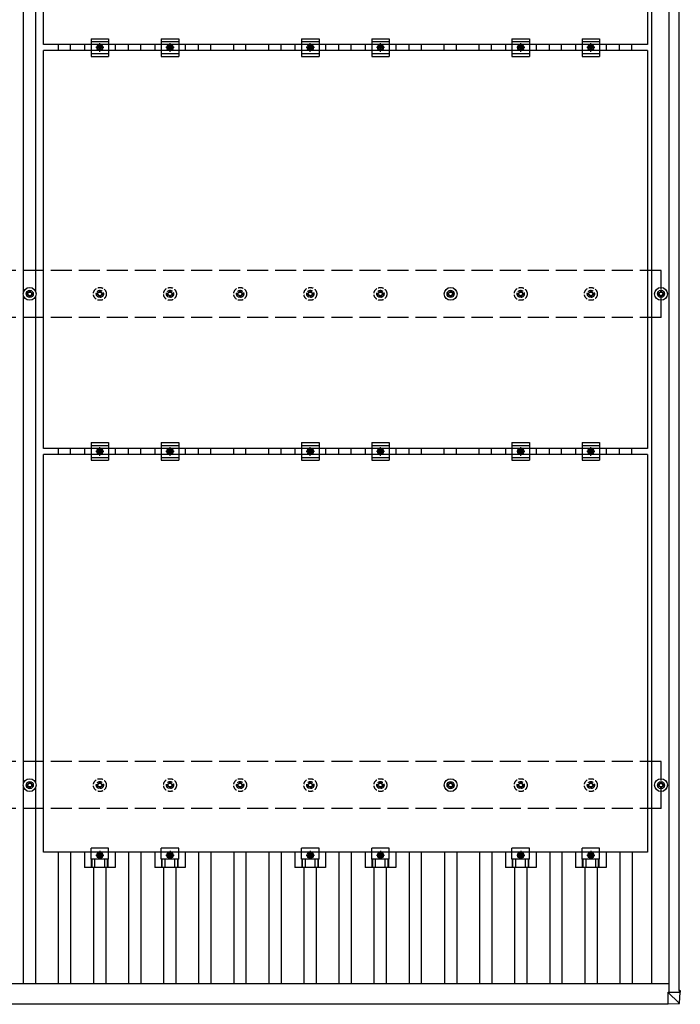
# Model space of a CAD drawing. Units: millimetres. Extents: x 0 to 25230, y 0 to 17820.
# Drawn here: x 4436 to 6320, y 8625 to 11432 of the extents above; entities that cross this region are included whole.
import ezdxf

# ---------------------------------------------------------------- set-up
doc = ezdxf.new("R2010")
doc.units = ezdxf.units.MM
doc.linetypes.add('YCENTER_1', pattern=[13, 10, -1, 1, -1])
doc.linetypes.add('YHIDDEN_1', pattern=[4, 3, -1])
doc.layers.add('YKK_13', color=4, linetype='Continuous', lineweight=30)
doc.layers.add('YKK_A1', color=4, linetype='Continuous', lineweight=30)

msp = doc.modelspace()

# ---------------------------------------------------------------- linework, layer by layer
at = {"layer": 'YKK_13'}
for p, q in [((4504, 11360.8), (4504, 12494.8)), ((6226, 12494.8), (6226, 11360.8)), ((4640, 11377.3), (4640, 11327.3)), ((4640, 11377.3), (4690, 11377.3)), ((4640, 11369.3), (4690, 11369.3)), ((4690, 11377.3), (4690, 11327.3)), ((4840, 11377.3), (4840, 11327.3)), ((4840, 11377.3), (4890, 11377.3)), ((4840, 11369.3), (4890, 11369.3)), ((4890, 11377.3), (4890, 11327.3)), ((5240, 11377.3), (5240, 11327.3)), ((5240, 11377.3), (5290, 11377.3)), ((5240, 11369.3), (5290, 11369.3)), ((5290, 11377.3), (5290, 11327.3)), ((5440, 11377.3), (5440, 11327.3)), ((5440, 11377.3), (5490, 11377.3)), ((5440, 11369.3), (5490, 11369.3)), ((5490, 11377.3), (5490, 11327.3)), ((5840, 11377.3), (5840, 11327.3)), ((5840, 11377.3), (5890, 11377.3)), ((5840, 11369.3), (5890, 11369.3)), ((5890, 11377.3), (5890, 11327.3)), ((6040, 11377.3), (6040, 11327.3)), ((6040, 11377.3), (6090, 11377.3)), ((6040, 11369.3), (6090, 11369.3)), ((6090, 11377.3), (6090, 11327.3)), ((6226, 11360.8), (4504, 11360.8)), ((4504, 10209.8), (4504, 11343.8)), ((6226, 11343.8), (4504, 11343.8)), ((4621.3, 11360.8), (4621.3, 11343.8)), ((4658.5, 11356.1), (4665, 11359.8)), ((4658.5, 11348.6), (4658.5, 11356.1)), ((4665, 11344.8), (4658.5, 11348.6)), ((4665, 11359.8), (4671.5, 11356.1)), ((4671.5, 11348.6), (4665, 11344.8)), ((4671.5, 11356.1), (4671.5, 11348.6)), ((4708.6, 11360.8), (4708.6, 11343.8)), ((4821.3, 11360.8), (4821.3, 11343.8)), ((4858.5, 11356.1), (4865, 11359.8)), ((4858.5, 11348.6), (4858.5, 11356.1)), ((4865, 11344.8), (4858.5, 11348.6)), ((4865, 11359.8), (4871.5, 11356.1)), ((4871.5, 11348.6), (4865, 11344.8)), ((4871.5, 11356.1), (4871.5, 11348.6)), ((4908.6, 11360.8), (4908.6, 11343.8)), ((5221.3, 11360.8), (5221.3, 11343.8)), ((5258.5, 11356.1), (5265, 11359.8)), ((5258.5, 11348.6), (5258.5, 11356.1)), ((5265, 11344.8), (5258.5, 11348.6)), ((5265, 11359.8), (5271.5, 11356.1)), ((5271.5, 11348.6), (5265, 11344.8)), ((5271.5, 11356.1), (5271.5, 11348.6)), ((5308.6, 11360.8), (5308.6, 11343.8)), ((5421.3, 11360.8), (5421.3, 11343.8)), ((5458.5, 11356.1), (5465, 11359.8)), ((5458.5, 11348.6), (5458.5, 11356.1)), ((5465, 11344.8), (5458.5, 11348.6)), ((5465, 11359.8), (5471.5, 11356.1)), ((5471.5, 11348.6), (5465, 11344.8)), ((5471.5, 11356.1), (5471.5, 11348.6)), ((5508.6, 11360.8), (5508.6, 11343.8)), ((5821.3, 11360.8), (5821.3, 11343.8)), ((5858.5, 11356.1), (5865, 11359.8)), ((5858.5, 11348.6), (5858.5, 11356.1)), ((5865, 11344.8), (5858.5, 11348.6)), ((5865, 11359.8), (5871.5, 11356.1)), ((5871.5, 11348.6), (5865, 11344.8)), ((5871.5, 11356.1), (5871.5, 11348.6)), ((5908.6, 11360.8), (5908.6, 11343.8)), ((6021.3, 11360.8), (6021.3, 11343.8)), ((6058.5, 11356.1), (6065, 11359.8)), ((6058.5, 11348.6), (6058.5, 11356.1)), ((6065, 11344.8), (6058.5, 11348.6)), ((6065, 11359.8), (6071.5, 11356.1)), ((6071.5, 11348.6), (6065, 11344.8)), ((6071.5, 11356.1), (6071.5, 11348.6)), ((6108.6, 11360.8), (6108.6, 11343.8)), ((6226, 11343.8), (6226, 10209.8)), ((4640, 11335.3), (4690, 11335.3)), ((4640, 11327.3), (4690, 11327.3)), ((4840, 11335.3), (4890, 11335.3)), ((4840, 11327.3), (4890, 11327.3)), ((5240, 11335.3), (5290, 11335.3)), ((5240, 11327.3), (5290, 11327.3)), ((5440, 11335.3), (5490, 11335.3)), ((5440, 11327.3), (5490, 11327.3)), ((5840, 11335.3), (5890, 11335.3)), ((5840, 11327.3), (5890, 11327.3)), ((6040, 11335.3), (6090, 11335.3)), ((6040, 11327.3), (6090, 11327.3)), ((4455, 10652.1), (4459.4, 10652.1)), ((4455, 10648.6), (4459.4, 10648.6)), ((4463.2, 10660.3), (4463.2, 10655.9)), ((4463.2, 10644.7), (4463.2, 10640.3)), ((4466.7, 10660.3), (4466.7, 10655.9)), ((4466.7, 10644.7), (4466.7, 10640.3)), ((4470.6, 10652.1), (4475, 10652.1)), ((4470.6, 10648.6), (4475, 10648.6)), ((5655, 10652.1), (5659.4, 10652.1)), ((5655, 10648.6), (5659.4, 10648.6)), ((5663.2, 10660.3), (5663.2, 10655.9)), ((5663.2, 10644.7), (5663.2, 10640.3)), ((5666.7, 10660.3), (5666.7, 10655.9)), ((5666.7, 10644.7), (5666.7, 10640.3)), ((5670.6, 10652.1), (5675, 10652.1)), ((5670.6, 10648.6), (5675, 10648.6)), ((6255, 10652.1), (6259.4, 10652.1)), ((6255, 10648.6), (6259.4, 10648.6)), ((6263.2, 10660.3), (6263.2, 10655.9)), ((6263.2, 10644.7), (6263.2, 10640.3)), ((6266.7, 10660.3), (6266.7, 10655.9)), ((6266.7, 10644.7), (6266.7, 10640.3)), ((6270.6, 10652.1), (6275, 10652.1)), ((6270.6, 10648.6), (6275, 10648.6)), ((4640, 10226.3), (4640, 10176.3)), ((4640, 10226.3), (4690, 10226.3)), ((4640, 10218.3), (4690, 10218.3)), ((4690, 10226.3), (4690, 10176.3)), ((4840, 10226.3), (4840, 10176.3)), ((4840, 10226.3), (4890, 10226.3)), ((4840, 10218.3), (4890, 10218.3)), ((4890, 10226.3), (4890, 10176.3)), ((5240, 10226.3), (5240, 10176.3)), ((5240, 10226.3), (5290, 10226.3)), ((5240, 10218.3), (5290, 10218.3)), ((5290, 10226.3), (5290, 10176.3)), ((5440, 10226.3), (5440, 10176.3)), ((5440, 10226.3), (5490, 10226.3)), ((5440, 10218.3), (5490, 10218.3)), ((5490, 10226.3), (5490, 10176.3)), ((5840, 10226.3), (5840, 10176.3)), ((5840, 10226.3), (5890, 10226.3)), ((5840, 10218.3), (5890, 10218.3)), ((5890, 10226.3), (5890, 10176.3)), ((6040, 10226.3), (6040, 10176.3)), ((6040, 10226.3), (6090, 10226.3)), ((6040, 10218.3), (6090, 10218.3)), ((6090, 10226.3), (6090, 10176.3)), ((6226, 10209.8), (4504, 10209.8)), ((4504, 9058.8), (4504, 10192.8)), ((6226, 10192.8), (4504, 10192.8)), ((4621.3, 10209.8), (4621.3, 10192.8)), ((4658.5, 10205.1), (4665, 10208.8)), ((4658.5, 10197.6), (4658.5, 10205.1)), ((4665, 10193.8), (4658.5, 10197.6)), ((4665, 10208.8), (4671.5, 10205.1)), ((4671.5, 10197.6), (4665, 10193.8)), ((4671.5, 10205.1), (4671.5, 10197.6)), ((4708.6, 10209.8), (4708.6, 10192.8)), ((4821.3, 10209.8), (4821.3, 10192.8)), ((4858.5, 10205.1), (4865, 10208.8)), ((4858.5, 10197.6), (4858.5, 10205.1)), ((4865, 10193.8), (4858.5, 10197.6)), ((4865, 10208.8), (4871.5, 10205.1)), ((4871.5, 10197.6), (4865, 10193.8)), ((4871.5, 10205.1), (4871.5, 10197.6)), ((4908.6, 10209.8), (4908.6, 10192.8)), ((5221.3, 10209.8), (5221.3, 10192.8)), ((5258.5, 10205.1), (5265, 10208.8)), ((5258.5, 10197.6), (5258.5, 10205.1)), ((5265, 10193.8), (5258.5, 10197.6)), ((5265, 10208.8), (5271.5, 10205.1)), ((5271.5, 10197.6), (5265, 10193.8)), ((5271.5, 10205.1), (5271.5, 10197.6)), ((5308.6, 10209.8), (5308.6, 10192.8)), ((5421.3, 10209.8), (5421.3, 10192.8)), ((5458.5, 10205.1), (5465, 10208.8)), ((5458.5, 10197.6), (5458.5, 10205.1)), ((5465, 10193.8), (5458.5, 10197.6)), ((5465, 10208.8), (5471.5, 10205.1)), ((5471.5, 10197.6), (5465, 10193.8)), ((5471.5, 10205.1), (5471.5, 10197.6)), ((5508.6, 10209.8), (5508.6, 10192.8)), ((5821.3, 10209.8), (5821.3, 10192.8)), ((5858.5, 10205.1), (5865, 10208.8)), ((5858.5, 10197.6), (5858.5, 10205.1)), ((5865, 10193.8), (5858.5, 10197.6)), ((5865, 10208.8), (5871.5, 10205.1)), ((5871.5, 10197.6), (5865, 10193.8)), ((5871.5, 10205.1), (5871.5, 10197.6)), ((5908.6, 10209.8), (5908.6, 10192.8)), ((6021.3, 10209.8), (6021.3, 10192.8)), ((6058.5, 10205.1), (6065, 10208.8)), ((6058.5, 10197.6), (6058.5, 10205.1)), ((6065, 10193.8), (6058.5, 10197.6)), ((6065, 10208.8), (6071.5, 10205.1)), ((6071.5, 10197.6), (6065, 10193.8)), ((6071.5, 10205.1), (6071.5, 10197.6)), ((6108.6, 10209.8), (6108.6, 10192.8)), ((6226, 10192.8), (6226, 9058.8)), ((4640, 10184.3), (4690, 10184.3)), ((4640, 10176.3), (4690, 10176.3)), ((4840, 10184.3), (4890, 10184.3)), ((4840, 10176.3), (4890, 10176.3)), ((5240, 10184.3), (5290, 10184.3)), ((5240, 10176.3), (5290, 10176.3)), ((5440, 10184.3), (5490, 10184.3)), ((5440, 10176.3), (5490, 10176.3)), ((5840, 10184.3), (5890, 10184.3)), ((5840, 10176.3), (5890, 10176.3)), ((6040, 10184.3), (6090, 10184.3)), ((6040, 10176.3), (6090, 10176.3)), ((4455, 9252.1), (4459.4, 9252.1)), ((4455, 9248.6), (4459.4, 9248.6)), ((4463.2, 9260.3), (4463.2, 9255.9)), ((4463.2, 9244.7), (4463.2, 9240.3)), ((4466.7, 9260.3), (4466.7, 9255.9)), ((4466.7, 9244.7), (4466.7, 9240.3)), ((4470.6, 9252.1), (4475, 9252.1)), ((4470.6, 9248.6), (4475, 9248.6)), ((5655, 9252.1), (5659.4, 9252.1)), ((5655, 9248.6), (5659.4, 9248.6)), ((5663.2, 9260.3), (5663.2, 9255.9)), ((5663.2, 9244.7), (5663.2, 9240.3)), ((5666.7, 9260.3), (5666.7, 9255.9)), ((5666.7, 9244.7), (5666.7, 9240.3)), ((5670.6, 9252.1), (5675, 9252.1)), ((5670.6, 9248.6), (5675, 9248.6)), ((6255, 9252.1), (6259.4, 9252.1)), ((6255, 9248.6), (6259.4, 9248.6)), ((6263.2, 9260.3), (6263.2, 9255.9)), ((6263.2, 9244.7), (6263.2, 9240.3)), ((6266.7, 9260.3), (6266.7, 9255.9)), ((6266.7, 9244.7), (6266.7, 9240.3)), ((6270.6, 9252.1), (6275, 9252.1)), ((6270.6, 9248.6), (6275, 9248.6)), ((4640, 9039.5), (4640, 9070.8)), ((4690, 9070.8), (4640, 9070.8)), ((4690, 9039.5), (4690, 9070.8)), ((4840, 9039.5), (4840, 9070.8)), ((4890, 9070.8), (4840, 9070.8)), ((4890, 9039.5), (4890, 9070.8)), ((5240, 9039.5), (5240, 9070.8)), ((5290, 9070.8), (5240, 9070.8)), ((5290, 9039.5), (5290, 9070.8)), ((5440, 9039.5), (5440, 9070.8)), ((5490, 9070.8), (5440, 9070.8)), ((5490, 9039.5), (5490, 9070.8)), ((5840, 9039.5), (5840, 9070.8)), ((5890, 9070.8), (5840, 9070.8)), ((5890, 9039.5), (5890, 9070.8)), ((6040, 9039.5), (6040, 9070.8)), ((6090, 9070.8), (6040, 9070.8)), ((6090, 9039.5), (6090, 9070.8)), ((6226, 9058.8), (4504, 9058.8)), ((4621.3, 9058.8), (4621.3, 9015.3)), ((4690, 9039.5), (4640, 9039.5)), ((4641.5, 9015.3), (4641.5, 9039.5)), ((4642.9, 9015.3), (4642.9, 9039.5)), ((4651.1, 9015.3), (4651.1, 9039.5)), ((4658.5, 9054.1), (4665, 9057.8)), ((4658.5, 9046.6), (4658.5, 9054.1)), ((4665, 9042.8), (4658.5, 9046.6)), ((4665, 9057.8), (4671.5, 9054.1)), ((4671.5, 9046.6), (4665, 9042.8)), ((4671.5, 9054.1), (4671.5, 9046.6)), ((4678.9, 9015.3), (4678.9, 9039.5)), ((4687.1, 9015.3), (4687.1, 9039.5)), ((4688.5, 9015.3), (4688.5, 9039.5)), ((4708.6, 9058.8), (4708.6, 9015.3)), ((4821.3, 9058.8), (4821.3, 9015.3)), ((4890, 9039.5), (4840, 9039.5)), ((4841.5, 9015.3), (4841.5, 9039.5)), ((4842.9, 9015.3), (4842.9, 9039.5)), ((4851.1, 9015.3), (4851.1, 9039.5)), ((4858.5, 9054.1), (4865, 9057.8)), ((4858.5, 9046.6), (4858.5, 9054.1)), ((4865, 9042.8), (4858.5, 9046.6)), ((4865, 9057.8), (4871.5, 9054.1)), ((4871.5, 9046.6), (4865, 9042.8)), ((4871.5, 9054.1), (4871.5, 9046.6)), ((4878.9, 9015.3), (4878.9, 9039.5)), ((4887.1, 9015.3), (4887.1, 9039.5)), ((4888.5, 9015.3), (4888.5, 9039.5)), ((4908.6, 9058.8), (4908.6, 9015.3)), ((5221.3, 9058.8), (5221.3, 9015.3)), ((5290, 9039.5), (5240, 9039.5)), ((5241.5, 9015.3), (5241.5, 9039.5)), ((5242.9, 9015.3), (5242.9, 9039.5)), ((5251.1, 9015.3), (5251.1, 9039.5)), ((5258.5, 9054.1), (5265, 9057.8)), ((5258.5, 9046.6), (5258.5, 9054.1)), ((5265, 9042.8), (5258.5, 9046.6)), ((5265, 9057.8), (5271.5, 9054.1)), ((5271.5, 9046.6), (5265, 9042.8)), ((5271.5, 9054.1), (5271.5, 9046.6)), ((5278.9, 9015.3), (5278.9, 9039.5)), ((5287.1, 9015.3), (5287.1, 9039.5)), ((5288.5, 9015.3), (5288.5, 9039.5)), ((5308.6, 9058.8), (5308.6, 9015.3)), ((5421.3, 9058.8), (5421.3, 9015.3)), ((5490, 9039.5), (5440, 9039.5)), ((5441.5, 9015.3), (5441.5, 9039.5)), ((5442.9, 9015.3), (5442.9, 9039.5)), ((5451.1, 9015.3), (5451.1, 9039.5)), ((5458.5, 9054.1), (5465, 9057.8)), ((5458.5, 9046.6), (5458.5, 9054.1)), ((5465, 9042.8), (5458.5, 9046.6)), ((5465, 9057.8), (5471.5, 9054.1)), ((5471.5, 9046.6), (5465, 9042.8)), ((5471.5, 9054.1), (5471.5, 9046.6)), ((5478.9, 9015.3), (5478.9, 9039.5)), ((5487.1, 9015.3), (5487.1, 9039.5)), ((5488.5, 9015.3), (5488.5, 9039.5)), ((5508.6, 9058.8), (5508.6, 9015.3)), ((5821.3, 9058.8), (5821.3, 9015.3)), ((5890, 9039.5), (5840, 9039.5)), ((5841.5, 9015.3), (5841.5, 9039.5)), ((5842.9, 9015.3), (5842.9, 9039.5)), ((5851.1, 9015.3), (5851.1, 9039.5)), ((5858.5, 9054.1), (5865, 9057.8)), ((5858.5, 9046.6), (5858.5, 9054.1)), ((5865, 9042.8), (5858.5, 9046.6)), ((5865, 9057.8), (5871.5, 9054.1)), ((5871.5, 9046.6), (5865, 9042.8)), ((5871.5, 9054.1), (5871.5, 9046.6)), ((5878.9, 9015.3), (5878.9, 9039.5)), ((5887.1, 9015.3), (5887.1, 9039.5)), ((5888.5, 9015.3), (5888.5, 9039.5)), ((5908.6, 9058.8), (5908.6, 9015.3)), ((6021.3, 9058.8), (6021.3, 9015.3)), ((6090, 9039.5), (6040, 9039.5)), ((6041.5, 9015.3), (6041.5, 9039.5)), ((6042.9, 9015.3), (6042.9, 9039.5)), ((6051.1, 9015.3), (6051.1, 9039.5)), ((6058.5, 9054.1), (6065, 9057.8)), ((6058.5, 9046.6), (6058.5, 9054.1)), ((6065, 9042.8), (6058.5, 9046.6)), ((6065, 9057.8), (6071.5, 9054.1)), ((6071.5, 9046.6), (6065, 9042.8)), ((6071.5, 9054.1), (6071.5, 9046.6)), ((6078.9, 9015.3), (6078.9, 9039.5)), ((6087.1, 9015.3), (6087.1, 9039.5)), ((6088.5, 9015.3), (6088.5, 9039.5)), ((6108.6, 9058.8), (6108.6, 9015.3)), ((4708.6, 9015.3), (4621.3, 9015.3)), ((4908.6, 9015.3), (4821.3, 9015.3)), ((5308.6, 9015.3), (5221.3, 9015.3)), ((5508.6, 9015.3), (5421.3, 9015.3)), ((5908.6, 9015.3), (5821.3, 9015.3)), ((6108.6, 9015.3), (6021.3, 9015.3)), ((6285.7, 8659.7), (6317, 8659.8)), ((6285.7, 8659.6), (6285.7, 8659.7)), ((6318.1, 8659.7), (6285.7, 8659.6)), ((6285.7, 8659.6), (6316.1, 8629.3)), ((6285.7, 8627.3), (6285.7, 8659.6)), ((6319.1, 8664.6), (6316.7, 8664.6)), ((6316.7, 8664.6), (6316.7, 8659.8)), ((6316.7, 8664.5), (6317, 8664.5)), ((6316.7, 8661.1), (6317.4, 8661.1)), ((6317.4, 8661), (6316.7, 8661)), ((6317.3, 8661.1), (6317.5, 8664.5)), ((6317.3, 8659.8), (6317.4, 8661)), ((6317.4, 8661.1), (6317.4, 8661)), ((6317.5, 8659.8), (6317.5, 8664.5)), ((6318.1, 8629.2), (6320, 8659.8)), ((6320, 8664.6), (6320, 8659.8)), ((6316.3, 8627.3), (6285.7, 8625.5)), ((6285.7, 8627.3), (6285.7, 8625.5))]:
    msp.add_line(p, q, dxfattribs=at)
at = {"layer": 'YKK_13', "linetype": 'YCENTER_1'}
for p, q in [((4676.5, 11352.3), (4653.5, 11352.3)), ((4665, 11339.8), (4665, 11364.8)), ((4876.5, 11352.3), (4853.5, 11352.3)), ((4865, 11339.8), (4865, 11364.8)), ((5276.5, 11352.3), (5253.5, 11352.3)), ((5265, 11339.8), (5265, 11364.8)), ((5476.5, 11352.3), (5453.5, 11352.3)), ((5465, 11339.8), (5465, 11364.8)), ((5876.5, 11352.3), (5853.5, 11352.3)), ((5865, 11339.8), (5865, 11364.8)), ((6076.5, 11352.3), (6053.5, 11352.3)), ((6065, 11339.8), (6065, 11364.8)), ((4676.5, 10201.3), (4653.5, 10201.3)), ((4665, 10188.8), (4665, 10213.8)), ((4876.5, 10201.3), (4853.5, 10201.3)), ((4865, 10188.8), (4865, 10213.8)), ((5276.5, 10201.3), (5253.5, 10201.3)), ((5265, 10188.8), (5265, 10213.8)), ((5476.5, 10201.3), (5453.5, 10201.3)), ((5465, 10188.8), (5465, 10213.8)), ((5876.5, 10201.3), (5853.5, 10201.3)), ((5865, 10188.8), (5865, 10213.8)), ((6076.5, 10201.3), (6053.5, 10201.3)), ((6065, 10188.8), (6065, 10213.8)), ((4653.5, 9050.3), (4676.5, 9050.3)), ((4665, 9062.8), (4665, 9037.8)), ((4853.5, 9050.3), (4876.5, 9050.3)), ((4865, 9062.8), (4865, 9037.8)), ((5253.5, 9050.3), (5276.5, 9050.3)), ((5265, 9062.8), (5265, 9037.8)), ((5453.5, 9050.3), (5476.5, 9050.3)), ((5465, 9062.8), (5465, 9037.8)), ((5853.5, 9050.3), (5876.5, 9050.3)), ((5865, 9062.8), (5865, 9037.8)), ((6053.5, 9050.3), (6076.5, 9050.3)), ((6065, 9062.8), (6065, 9037.8))]:
    msp.add_line(p, q, dxfattribs=at)
at = {"layer": 'YKK_13', "linetype": 'YHIDDEN_1', "ltscale": 5}
for p, q in [((4655, 10652.1), (4659.4, 10652.1)), ((4655, 10648.6), (4659.4, 10648.6)), ((4663.2, 10660.3), (4663.2, 10655.9)), ((4663.2, 10644.7), (4663.2, 10640.3)), ((4666.7, 10660.3), (4666.7, 10655.9)), ((4666.7, 10644.7), (4666.7, 10640.3)), ((4670.6, 10652.1), (4675, 10652.1)), ((4670.6, 10648.6), (4675, 10648.6)), ((4855, 10652.1), (4859.4, 10652.1)), ((4855, 10648.6), (4859.4, 10648.6)), ((4863.2, 10660.3), (4863.2, 10655.9)), ((4863.2, 10644.7), (4863.2, 10640.3)), ((4866.7, 10660.3), (4866.7, 10655.9)), ((4866.7, 10644.7), (4866.7, 10640.3)), ((4870.6, 10652.1), (4875, 10652.1)), ((4870.6, 10648.6), (4875, 10648.6)), ((5055, 10652.1), (5059.4, 10652.1)), ((5055, 10648.6), (5059.4, 10648.6)), ((5063.2, 10660.3), (5063.2, 10655.9)), ((5063.2, 10644.7), (5063.2, 10640.3)), ((5066.7, 10660.3), (5066.7, 10655.9)), ((5066.7, 10644.7), (5066.7, 10640.3)), ((5070.6, 10652.1), (5075, 10652.1)), ((5070.6, 10648.6), (5075, 10648.6)), ((5255, 10652.1), (5259.4, 10652.1)), ((5255, 10648.6), (5259.4, 10648.6)), ((5263.2, 10660.3), (5263.2, 10655.9)), ((5263.2, 10644.7), (5263.2, 10640.3)), ((5266.7, 10660.3), (5266.7, 10655.9)), ((5266.7, 10644.7), (5266.7, 10640.3)), ((5270.6, 10652.1), (5275, 10652.1)), ((5270.6, 10648.6), (5275, 10648.6)), ((5455, 10652.1), (5459.4, 10652.1)), ((5455, 10648.6), (5459.4, 10648.6)), ((5463.2, 10660.3), (5463.2, 10655.9)), ((5463.2, 10644.7), (5463.2, 10640.3)), ((5466.7, 10660.3), (5466.7, 10655.9)), ((5466.7, 10644.7), (5466.7, 10640.3)), ((5470.6, 10652.1), (5475, 10652.1)), ((5470.6, 10648.6), (5475, 10648.6)), ((5855, 10652.1), (5859.4, 10652.1)), ((5855, 10648.6), (5859.4, 10648.6)), ((5863.2, 10660.3), (5863.2, 10655.9)), ((5863.2, 10644.7), (5863.2, 10640.3)), ((5866.7, 10660.3), (5866.7, 10655.9)), ((5866.7, 10644.7), (5866.7, 10640.3)), ((5870.6, 10652.1), (5875, 10652.1)), ((5870.6, 10648.6), (5875, 10648.6)), ((6055, 10652.1), (6059.4, 10652.1)), ((6055, 10648.6), (6059.4, 10648.6)), ((6063.2, 10660.3), (6063.2, 10655.9)), ((6063.2, 10644.7), (6063.2, 10640.3)), ((6066.7, 10660.3), (6066.7, 10655.9)), ((6066.7, 10644.7), (6066.7, 10640.3)), ((6070.6, 10652.1), (6075, 10652.1)), ((6070.6, 10648.6), (6075, 10648.6)), ((4655, 9252.1), (4659.4, 9252.1)), ((4655, 9248.6), (4659.4, 9248.6)), ((4663.2, 9260.3), (4663.2, 9255.9)), ((4663.2, 9244.7), (4663.2, 9240.3)), ((4666.7, 9260.3), (4666.7, 9255.9)), ((4666.7, 9244.7), (4666.7, 9240.3)), ((4670.6, 9252.1), (4675, 9252.1)), ((4670.6, 9248.6), (4675, 9248.6)), ((4855, 9252.1), (4859.4, 9252.1)), ((4855, 9248.6), (4859.4, 9248.6)), ((4863.2, 9260.3), (4863.2, 9255.9)), ((4863.2, 9244.7), (4863.2, 9240.3)), ((4866.7, 9260.3), (4866.7, 9255.9)), ((4866.7, 9244.7), (4866.7, 9240.3)), ((4870.6, 9252.1), (4875, 9252.1)), ((4870.6, 9248.6), (4875, 9248.6)), ((5055, 9252.1), (5059.4, 9252.1)), ((5055, 9248.6), (5059.4, 9248.6)), ((5063.2, 9260.3), (5063.2, 9255.9)), ((5063.2, 9244.7), (5063.2, 9240.3)), ((5066.7, 9260.3), (5066.7, 9255.9)), ((5066.7, 9244.7), (5066.7, 9240.3)), ((5070.6, 9252.1), (5075, 9252.1)), ((5070.6, 9248.6), (5075, 9248.6)), ((5255, 9252.1), (5259.4, 9252.1)), ((5255, 9248.6), (5259.4, 9248.6)), ((5263.2, 9260.3), (5263.2, 9255.9)), ((5263.2, 9244.7), (5263.2, 9240.3)), ((5266.7, 9260.3), (5266.7, 9255.9)), ((5266.7, 9244.7), (5266.7, 9240.3)), ((5270.6, 9252.1), (5275, 9252.1)), ((5270.6, 9248.6), (5275, 9248.6)), ((5455, 9252.1), (5459.4, 9252.1)), ((5455, 9248.6), (5459.4, 9248.6)), ((5463.2, 9260.3), (5463.2, 9255.9)), ((5463.2, 9244.7), (5463.2, 9240.3)), ((5466.7, 9260.3), (5466.7, 9255.9)), ((5466.7, 9244.7), (5466.7, 9240.3)), ((5470.6, 9252.1), (5475, 9252.1)), ((5470.6, 9248.6), (5475, 9248.6)), ((5855, 9252.1), (5859.4, 9252.1)), ((5855, 9248.6), (5859.4, 9248.6)), ((5863.2, 9260.3), (5863.2, 9255.9)), ((5863.2, 9244.7), (5863.2, 9240.3)), ((5866.7, 9260.3), (5866.7, 9255.9)), ((5866.7, 9244.7), (5866.7, 9240.3)), ((5870.6, 9252.1), (5875, 9252.1)), ((5870.6, 9248.6), (5875, 9248.6)), ((6055, 9252.1), (6059.4, 9252.1)), ((6055, 9248.6), (6059.4, 9248.6)), ((6063.2, 9260.3), (6063.2, 9255.9)), ((6063.2, 9244.7), (6063.2, 9240.3)), ((6066.7, 9260.3), (6066.7, 9255.9)), ((6066.7, 9244.7), (6066.7, 9240.3)), ((6070.6, 9252.1), (6075, 9252.1)), ((6070.6, 9248.6), (6075, 9248.6))]:
    msp.add_line(p, q, dxfattribs=at)
at = {"layer": 'YKK_13'}
for centre, radius in [((4665, 11352.3), 8.5), ((4665, 11352.3), 6.5), ((4665, 11352.3), 4), ((4865, 11352.3), 8.5), ((4865, 11352.3), 6.5), ((4865, 11352.3), 4), ((5265, 11352.3), 8.5), ((5265, 11352.3), 6.5), ((5265, 11352.3), 4), ((5465, 11352.3), 8.5), ((5465, 11352.3), 6.5), ((5465, 11352.3), 4), ((5865, 11352.3), 8.5), ((5865, 11352.3), 6.5), ((5865, 11352.3), 4), ((6065, 11352.3), 8.5), ((6065, 11352.3), 6.5), ((6065, 11352.3), 4), ((4465, 10650.3), 18.3), ((5665, 10650.3), 18.3), ((6265, 10650.3), 18.3), ((4465, 10650.3), 10.2), ((4465, 10650.3), 5.85), ((4465, 10650.3), 5.25), ((5665, 10650.3), 10.2), ((5665, 10650.3), 5.85), ((5665, 10650.3), 5.25), ((6265, 10650.3), 10.2), ((6265, 10650.3), 5.85), ((6265, 10650.3), 5.25), ((4665, 10201.3), 8.5), ((4665, 10201.3), 6.5), ((4665, 10201.3), 4), ((4865, 10201.3), 8.5), ((4865, 10201.3), 6.5), ((4865, 10201.3), 4), ((5265, 10201.3), 8.5), ((5265, 10201.3), 6.5), ((5265, 10201.3), 4), ((5465, 10201.3), 8.5), ((5465, 10201.3), 6.5), ((5465, 10201.3), 4), ((5865, 10201.3), 8.5), ((5865, 10201.3), 6.5), ((5865, 10201.3), 4), ((6065, 10201.3), 8.5), ((6065, 10201.3), 6.5), ((6065, 10201.3), 4), ((4465, 9250.3), 18.3), ((5665, 9250.3), 18.3), ((6265, 9250.3), 18.3), ((4465, 9250.3), 10.2), ((4465, 9250.3), 5.85), ((4465, 9250.3), 5.25), ((5665, 9250.3), 10.2), ((5665, 9250.3), 5.85), ((5665, 9250.3), 5.25), ((6265, 9250.3), 10.2), ((6265, 9250.3), 5.85), ((6265, 9250.3), 5.25), ((4665, 9050.3), 8.5), ((4665, 9050.3), 6.5), ((4665, 9050.3), 4), ((4865, 9050.3), 8.5), ((4865, 9050.3), 6.5), ((4865, 9050.3), 4), ((5265, 9050.3), 8.5), ((5265, 9050.3), 6.5), ((5265, 9050.3), 4), ((5465, 9050.3), 8.5), ((5465, 9050.3), 6.5), ((5465, 9050.3), 4), ((5865, 9050.3), 8.5), ((5865, 9050.3), 6.5), ((5865, 9050.3), 4), ((6065, 9050.3), 8.5), ((6065, 9050.3), 6.5), ((6065, 9050.3), 4)]:
    msp.add_circle(centre, radius, dxfattribs=at)
at = {"layer": 'YKK_13', "linetype": 'YHIDDEN_1', "ltscale": 5}
for centre, radius in [((4665, 10650.3), 18.3), ((4865, 10650.3), 18.3), ((5065, 10650.3), 18.3), ((5265, 10650.3), 18.3), ((5465, 10650.3), 18.3), ((5865, 10650.3), 18.3), ((6065, 10650.3), 18.3), ((4665, 10650.3), 10.2), ((4665, 10650.3), 5.85), ((4665, 10650.3), 5.25), ((4865, 10650.3), 10.2), ((4865, 10650.3), 5.85), ((4865, 10650.3), 5.25), ((5065, 10650.3), 10.2), ((5065, 10650.3), 5.85), ((5065, 10650.3), 5.25), ((5265, 10650.3), 10.2), ((5265, 10650.3), 5.85), ((5265, 10650.3), 5.25), ((5465, 10650.3), 10.2), ((5465, 10650.3), 5.85), ((5465, 10650.3), 5.25), ((5865, 10650.3), 10.2), ((5865, 10650.3), 5.85), ((5865, 10650.3), 5.25), ((6065, 10650.3), 10.2), ((6065, 10650.3), 5.85), ((6065, 10650.3), 5.25), ((4665, 9250.3), 18.3), ((4865, 9250.3), 18.3), ((5065, 9250.3), 18.3), ((5265, 9250.3), 18.3), ((5465, 9250.3), 18.3), ((5865, 9250.3), 18.3), ((6065, 9250.3), 18.3), ((4665, 9250.3), 10.2), ((4665, 9250.3), 5.85), ((4665, 9250.3), 5.25), ((4865, 9250.3), 10.2), ((4865, 9250.3), 5.85), ((4865, 9250.3), 5.25), ((5065, 9250.3), 10.2), ((5065, 9250.3), 5.85), ((5065, 9250.3), 5.25), ((5265, 9250.3), 10.2), ((5265, 9250.3), 5.85), ((5265, 9250.3), 5.25), ((5465, 9250.3), 10.2), ((5465, 9250.3), 5.85), ((5465, 9250.3), 5.25), ((5865, 9250.3), 10.2), ((5865, 9250.3), 5.85), ((5865, 9250.3), 5.25), ((6065, 9250.3), 10.2), ((6065, 9250.3), 5.85), ((6065, 9250.3), 5.25)]:
    msp.add_circle(centre, radius, dxfattribs=at)
at = {"layer": 'YKK_13'}
msp.add_arc((6316.1, 8629.3), 2, 273.492, 356.4919, dxfattribs=at)
at = {"layer": 'YKK_13', "extrusion": (0, 0, -1)}
for centre, major_axis, ratio, start_param, end_param in [((6285.7, 8659.7), (0.707, 0.001), 0.023584, 1.533801, 1.570817), ((6317, 8664.5), (0.501, 0), 0.033322, 4.778371, 6.283189), ((6317, 8659.8), (0.501, 0), 0.033268, 0, 1.518534), ((6318, 8659.8), (2, 0), 0.033268, 0, 1.518534), ((6319, 8664.6), (1, 0), 0.033322, 4.778371, 6.283189), ((6318.3, 8665.3), (2.1, 36.1), 0.055302, 3.141582, 3.190649), ((6316.1, 8629.3), (2, -0.12), 0.057795, 6.281146, 7.799681)]:
    msp.add_ellipse(centre, major_axis=major_axis, ratio=ratio, start_param=start_param, end_param=end_param, dxfattribs=at)
at = {"layer": 'YKK_A1'}
for p, q in [((6288, 8659.7), (6288, 14040.4)), ((6317, 8664.6), (6317, 14040.5)), ((6238.5, 8684.5), (6238.5, 14013.9)), ((4447.5, 10655.5), (4447.5, 12045.1)), ((4482.5, 10655.5), (4482.5, 12045.1)), ((4546.6, 11343.8), (4546.6, 11360.8)), ((4581.6, 11343.8), (4581.6, 11360.8)), ((4746.6, 11343.8), (4746.6, 11360.8)), ((4781.6, 11343.8), (4781.6, 11360.8)), ((4946.6, 11343.8), (4946.6, 11360.8)), ((4981.6, 11343.8), (4981.6, 11360.8)), ((5046.6, 11343.8), (5046.6, 11360.8)), ((5081.6, 11343.8), (5081.6, 11360.8)), ((5146.6, 11343.8), (5146.6, 11360.8)), ((5181.6, 11343.8), (5181.6, 11360.8)), ((5346.6, 11343.8), (5346.6, 11360.8)), ((5381.6, 11343.8), (5381.6, 11360.8)), ((5546.6, 11343.8), (5546.6, 11360.8)), ((5581.6, 11343.8), (5581.6, 11360.8)), ((5646.6, 11343.8), (5646.6, 11360.8)), ((5681.6, 11343.8), (5681.6, 11360.8)), ((5746.6, 11343.8), (5746.6, 11360.8)), ((5781.6, 11343.8), (5781.6, 11360.8)), ((5946.6, 11343.8), (5946.6, 11360.8)), ((5981.6, 11343.8), (5981.6, 11360.8)), ((6146.6, 11343.8), (6146.6, 11360.8)), ((6181.6, 11343.8), (6181.6, 11360.8)), ((4447.5, 9255.5), (4447.5, 10645.1)), ((4482.5, 9255.5), (4482.5, 10645.1)), ((4546.6, 10192.8), (4546.6, 10209.8)), ((4581.6, 10192.8), (4581.6, 10209.8)), ((4746.6, 10192.8), (4746.6, 10209.8)), ((4781.6, 10192.8), (4781.6, 10209.8)), ((4946.6, 10192.8), (4946.6, 10209.8)), ((4981.6, 10192.8), (4981.6, 10209.8)), ((5046.6, 10192.8), (5046.6, 10209.8)), ((5081.6, 10192.8), (5081.6, 10209.8)), ((5146.6, 10192.8), (5146.6, 10209.8)), ((5181.6, 10192.8), (5181.6, 10209.8)), ((5346.6, 10192.8), (5346.6, 10209.8)), ((5381.6, 10192.8), (5381.6, 10209.8)), ((5546.6, 10192.8), (5546.6, 10209.8)), ((5581.6, 10192.8), (5581.6, 10209.8)), ((5646.6, 10192.8), (5646.6, 10209.8)), ((5681.6, 10192.8), (5681.6, 10209.8)), ((5746.6, 10192.8), (5746.6, 10209.8)), ((5781.6, 10192.8), (5781.6, 10209.8)), ((5946.6, 10192.8), (5946.6, 10209.8)), ((5981.6, 10192.8), (5981.6, 10209.8)), ((6146.6, 10192.8), (6146.6, 10209.8)), ((6181.6, 10192.8), (6181.6, 10209.8)), ((4447.5, 8684.5), (4447.5, 9245.1)), ((4482.5, 8684.5), (4482.5, 9245.1)), ((4547.5, 8684.5), (4547.5, 9058.8)), ((4582.5, 8684.5), (4582.5, 9058.8)), ((4747.5, 8684.5), (4747.5, 9058.8)), ((4782.5, 8684.5), (4782.5, 9058.8)), ((4947.5, 8684.5), (4947.5, 9058.8)), ((4982.5, 8684.5), (4982.5, 9058.8)), ((5047.5, 8684.5), (5047.5, 9058.8)), ((5082.5, 8684.5), (5082.5, 9058.8)), ((5147.5, 8684.5), (5147.5, 9058.8)), ((5182.5, 8684.5), (5182.5, 9058.8)), ((5347.5, 8684.5), (5347.5, 9058.8)), ((5382.5, 8684.5), (5382.5, 9058.8)), ((5547.5, 8684.5), (5547.5, 9058.8)), ((5582.5, 8684.5), (5582.5, 9058.8)), ((5647.5, 9058.8), (5647.5, 8684.5)), ((5682.5, 9058.8), (5682.5, 8684.5)), ((5747.5, 9058.8), (5747.5, 8684.5)), ((5782.5, 9058.8), (5782.5, 8684.5)), ((5947.5, 9058.8), (5947.5, 8684.5)), ((5982.5, 9058.8), (5982.5, 8684.5)), ((6147.5, 9058.8), (6147.5, 8684.5)), ((6182.5, 9058.8), (6182.5, 8684.5)), ((4647.5, 8684.5), (4647.5, 9015.3)), ((4682.5, 8684.5), (4682.5, 9015.3)), ((4847.5, 8684.5), (4847.5, 9015.3)), ((4882.5, 8684.5), (4882.5, 9015.3)), ((5247.5, 8684.5), (5247.5, 9015.3)), ((5282.5, 8684.5), (5282.5, 9015.3)), ((5447.5, 8684.5), (5447.5, 9015.3)), ((5482.5, 8684.5), (5482.5, 9015.3)), ((5847.5, 9015.3), (5847.5, 8684.5)), ((5882.5, 9015.3), (5882.5, 8684.5)), ((6047.5, 9015.3), (6047.5, 8684.5)), ((6082.5, 9015.3), (6082.5, 8684.5)), ((2642, 8684.5), (6288, 8684.5)), ((2643.5, 8627.3), (6285.7, 8627.3))]:
    msp.add_line(p, q, dxfattribs=at)
at = {"layer": 'YKK_A1', "linetype": 'YHIDDEN_1', "ltscale": 20}
for p, q in [((6265, 10717.3), (2665, 10717.3)), ((6265, 10583.3), (6265, 10717.3)), ((6265, 10583.3), (2665, 10583.3)), ((6265, 9317.3), (2665, 9317.3)), ((6265, 9183.3), (6265, 9317.3)), ((6265, 9183.3), (2665, 9183.3))]:
    msp.add_line(p, q, dxfattribs=at)

doc.saveas('drawing.dxf')
